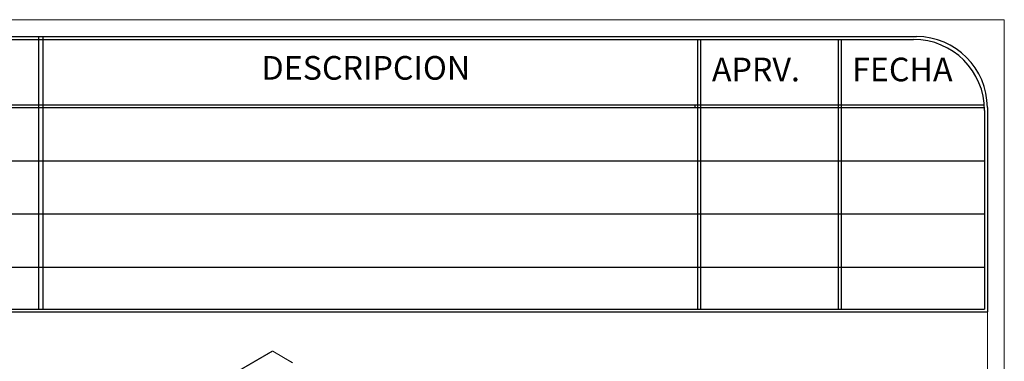
# Model space of a CAD drawing. Units: millimetres. Extents: x 6 to 273, y 5 to 211.
# Drawn here: x 185 to 273, y 180 to 211 of the extents above; entities that cross this region are included whole.
import ezdxf

# ---------------------------------------------------------------- set-up
doc = ezdxf.new("R2010")
doc.units = ezdxf.units.MM
doc.layers.add('SLD-0', color=7, linetype='Continuous')
doc.styles.add('SLDTEXTSTYLE0', font='TXT', dxfattribs={"width": 0.75})

msp = doc.modelspace()

# ---------------------------------------------------------------- linework, layer by layer
at = {"color": 5, "linetype": 'Continuous', "lineweight": 0}
for p, q in [((6.2376, 211.08003), (273.16239, 211.08003)), ((273.16239, 211.08003), (273.16239, 4.81997)), ((13.8207, 209.56341), (265.29578, 209.56341)), ((271.64578, 12.40306), (271.64578, 203.21341))]:
    msp.add_line(p, q, dxfattribs=at)
at = {"color": 7, "linetype": 'Continuous', "lineweight": 15}
for p, q in [((207.63849, 181.39765), (191.15184, 171.88011)), ((209.4291, 180.37446), (207.66045, 181.39547)), ((207.67813, 181.39023), (207.69151, 181.39795)), ((207.67813, 181.38527), (207.67813, 181.39023)), ((209.44678, 180.36921), (207.67813, 181.39023)), ((209.46016, 180.37694), (207.69151, 181.39795))]:
    msp.add_line(p, q, dxfattribs=at)
at = {"color": 8, "linetype": 'Continuous', "lineweight": 15}
msp.add_line((191.1647, 171.87268), (207.66045, 181.39547), dxfattribs=at)
at = {"color": 7, "linetype": 'Continuous', "lineweight": 15}
msp.add_arc((207.64759, 181.37751), 0.02209, 54.3823523, 114.3075702, dxfattribs=at)
at = {"layer": 'SLD-0'}
for p, q in [((161.69332, 209.56341), (265.29578, 209.56341)), ((161.94732, 209.30941), (265.04178, 209.30941)), ((186.71705, 209.56341), (186.71705, 185.16702)), ((187.08675, 209.56341), (187.08675, 185.16702)), ((245.70594, 209.30941), (245.70594, 185.16702)), ((245.95994, 209.30941), (245.95994, 185.16702)), ((258.29486, 209.30941), (258.29486, 185.16702)), ((258.54886, 209.30941), (258.54886, 185.16702)), ((161.69332, 203.21341), (271.38669, 203.21341)), ((161.94732, 203.46741), (271.37142, 203.46741)), ((245.45194, 203.46741), (245.45194, 203.21341)), ((271.39178, 202.95941), (271.39178, 185.16702)), ((271.64578, 203.21341), (271.64578, 184.91302)), ((161.69332, 198.45091), (271.39178, 198.45091)), ((161.94732, 193.68841), (271.39178, 193.68841)), ((161.94732, 188.92591), (271.39178, 188.92591)), ((161.94732, 185.16702), (271.39178, 185.16702)), ((161.69332, 184.91302), (271.64578, 184.91302))]:
    msp.add_line(p, q, dxfattribs=at)
for centre in [(265.04178, 202.95941), (265.29578, 203.21341), (265.29578, 203.21341)]:
    msp.add_arc(centre, 6.35, 0, 90, dxfattribs=at)

# ---------------------------------------------------------------- texts
at = {"layer": 'SLD-0', "attachment_point": 1, "style": 'SLDTEXTSTYLE0'}
for s, insert, char_height in [('DESCRIPCION', (206.6746, 207.8248), 2.1166667), ('APRV.', (246.98799, 207.67585), 2.116667), ('FECHA', (259.53888, 207.68043), 2.116667)]:
    msp.add_mtext(s, dxfattribs=dict(at, insert=insert, char_height=char_height))

doc.saveas('drawing.dxf')
